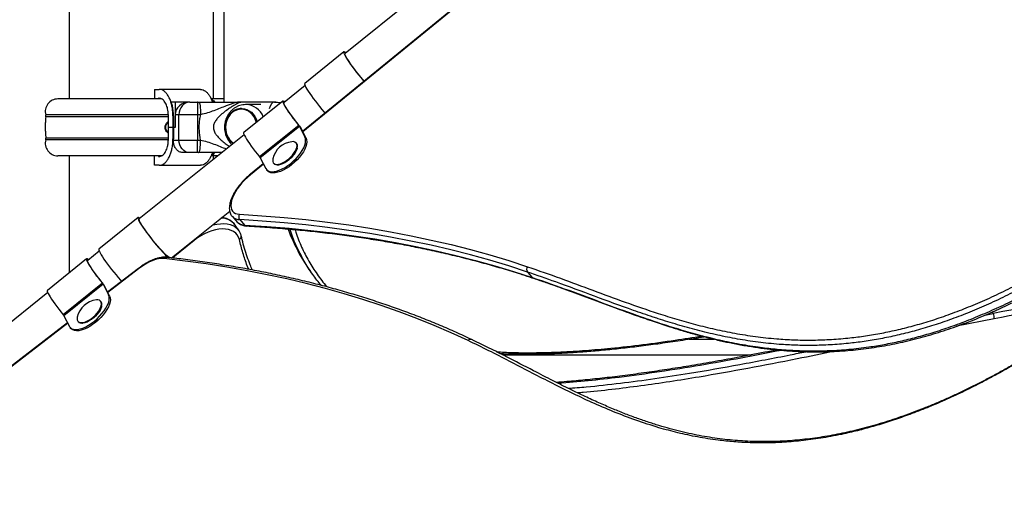
# Model space of a CAD drawing. Units: millimetres. Extents: x 0 to 294, y 0 to 193.
# Drawn here: x 113 to 121, y 157 to 161 of the extents above; entities that cross this region are included whole.
import ezdxf

# ---------------------------------------------------------------- set-up
doc = ezdxf.new("R2010")
doc.units = ezdxf.units.MM
doc.layers.add('COTAS', color=144, linetype='Continuous')
doc.styles.add('SLDTEXTSTYLE0', font='TXT', dxfattribs={"width": 0.605})
doc.dimstyles.new('SLDDIMSTYLE0', dxfattribs={"dimtxt": 2.5, "dimasz": 2.5, "dimexe": 0, "dimexo": 0.0625, "dimtad": 1, "dimdec": 0, "dimlfac": 100, "dimrnd": 1e-09, "dimzin": 12, "dimdsep": 46, "dimtxsty": 'SLDTEXTSTYLE0', "dimsah": 1, "dimcen": 0.09, "dimadec": 0, "dimazin": 3, "dimtfac": 1, "dimtdec": 0, "dimtofl": 0, "dimtmove": 0, "dimatfit": 3, "dimfxl": 0, "dimfrac": 2, "dimtolj": 1, "dimtzin": 12, "dimarcsym": 0})

# ---------------------------------------------------------------- blocks, each defined once
blk = doc.blocks.new('_D_6')
at = {"layer": 'COTAS'}
for p, q in [((117.5381, 178.8782), (104.7568, 178.8782)), ((105.7568, 145.3143), (105.7568, 178.8782)), ((144.8777, 145.3143), (104.7568, 145.3143))]:
    blk.add_line(p, q, dxfattribs=at)
for points in [[(105.7568, 178.8782), (105.3722, 176.3782), (106.1414, 176.3782)], [(105.7568, 145.3143), (106.1414, 147.8143), (105.3722, 147.8143)]]:
    blk.add_solid(points, dxfattribs=at)
at = {"layer": 'COTAS', "insert": (102.5341, 158.9643), "char_height": 2.5, "attachment_point": 1, "rotation": 90, "style": 'SLDTEXTSTYLE0'}
blk.add_mtext('3356', dxfattribs=at)

msp = doc.modelspace()

# ---------------------------------------------------------------- linework, layer by layer
at = {"color": 7, "linetype": 'Continuous', "lineweight": 25}
for p, q in [((113.1635, 165.1275), (113.1635, 160.0775)), ((114.3035, 160.0775), (114.3035, 165.1275)), ((114.3846, 165.1525), (114.3846, 160.0525)), ((116.1745, 161.1064), (115.3439, 160.4377)), ((116.3189, 160.8915), (115.0084, 159.8191)), ((115.3345, 160.4494), (115.0248, 160.2)), ((113.8381, 160.1525), (113.8748, 160.1525)), ((113.8381, 160.1525), (113.8381, 160.0775)), ((114.202, 160.1525), (113.8748, 160.1525)), ((115.0276, 160.183), (114.8617, 160.0494)), ((113.8935, 160.0775), (113.0735, 160.0775)), ((113.8748, 160.0825), (113.8696, 160.0825)), ((113.8696, 160.0825), (113.8696, 160.0775)), ((114.0008, 160.0525), (113.9708, 160.0525)), ((114.0008, 160.0525), (114.0008, 159.8525)), ((114.1157, 160.0525), (114.0008, 160.0525)), ((114.1157, 160.0525), (114.1167, 160.0525)), ((114.1167, 160.0525), (114.1786, 160.0525)), ((114.1786, 160.0525), (114.1857, 160.0525)), ((114.3846, 160.0775), (114.2851, 160.0775)), ((114.7846, 160.0525), (114.5185, 160.0525)), ((114.8523, 160.0611), (114.5425, 159.8117)), ((114.6775, 160.0325), (114.5594, 160.0325)), ((114.7846, 160.0525), (114.8104, 160.0525)), ((113.9472, 159.8525), (113.9472, 159.9425)), ((113.9868, 159.9425), (113.9831, 159.9425)), ((113.9831, 159.9425), (113.9831, 159.8525)), ((113.9868, 159.9425), (113.9868, 159.8525)), ((114.03, 159.9525), (114.0008, 159.9525)), ((114.0008, 159.9525), (114.0008, 159.8525)), ((114.1775, 159.9525), (114.03, 159.9525)), ((114.03, 159.7525), (114.03, 159.9525)), ((114.1775, 159.9525), (114.1775, 159.7525)), ((114.2018, 159.9525), (114.1775, 159.9525)), ((113.9472, 159.7625), (113.9472, 159.8525)), ((113.9831, 159.8525), (113.9472, 159.8525)), ((113.9831, 159.8525), (113.9831, 159.7625)), ((113.9831, 159.8525), (113.9868, 159.8525)), ((113.9868, 159.8525), (113.9868, 159.7625)), ((114.0008, 159.8525), (113.9868, 159.8525)), ((114.9781, 159.8679), (114.6683, 159.6185)), ((114.9836, 159.8601), (114.6738, 159.6107)), ((114.9836, 159.8601), (115.0264, 159.7764)), ((115.0353, 159.7665), (114.9904, 159.8544)), ((114.5453, 159.7947), (113.7166, 159.1276)), ((113.9831, 159.7625), (113.9868, 159.7625)), ((113.9866, 159.7525), (113.9868, 159.7625)), ((113.9866, 159.7525), (114.03, 159.7525)), ((114.03, 159.7525), (114.1775, 159.7525)), ((114.1775, 159.7525), (114.2018, 159.7525)), ((114.9603, 159.7262), (114.9569, 159.7299)), ((115.0264, 159.7764), (115.0353, 159.7665)), ((114.1167, 159.6525), (114.0659, 159.6525)), ((114.1786, 159.6525), (114.1167, 159.6525)), ((114.1857, 159.6525), (114.1786, 159.6525)), ((114.9657, 159.6895), (114.9665, 159.6937)), ((113.894, 159.6275), (113.0735, 159.6275)), ((113.1635, 159.6275), (113.1635, 158.7015)), ((113.8381, 159.5525), (113.8381, 159.6275)), ((113.8696, 159.6275), (113.8696, 159.6225)), ((113.8696, 159.6225), (113.8748, 159.6225)), ((114.3376, 159.6275), (114.2848, 159.6275)), ((114.3035, 159.6001), (114.3035, 159.6275)), ((114.6974, 159.5646), (114.5952, 159.4809)), ((114.6738, 159.6107), (114.7167, 159.527)), ((114.7787, 159.5692), (114.782, 159.5654)), ((114.9233, 159.558), (114.9143, 159.5679)), ((113.8748, 159.5525), (113.8381, 159.5525)), ((113.8748, 159.5525), (114.202, 159.5525)), ((114.723, 159.5177), (114.7319, 159.5078)), ((114.8137, 159.5559), (114.818, 159.5563)), ((113.972, 158.8196), (114.4315, 159.1896)), ((113.7072, 159.1393), (113.3975, 158.8899)), ((114.4528, 159.1467), (114.4915, 159.1037)), ((114.5107, 159.1225), (114.5494, 159.0796)), ((114.5046, 159.036), (114.4752, 159.0793)), ((113.4002, 158.8729), (113.3096, 158.7999)), ((113.3002, 158.8116), (112.9904, 158.5622)), ((113.9754, 158.8182), (113.9741, 158.8214)), ((113.9788, 158.8251), (113.9865, 158.8179)), ((113.991, 158.8174), (113.9809, 158.8268)), ((113.7101, 158.7368), (113.4665, 158.5493)), ((115.0419, 158.7545), (115.0713, 158.7113)), ((116.7852, 158.7081), (116.8239, 158.6652)), ((113.4257, 158.6187), (113.116, 158.3693)), ((113.4313, 158.6109), (113.1215, 158.3615)), ((113.4313, 158.6109), (113.4739, 158.5273)), ((113.4828, 158.5174), (113.4381, 158.6052)), ((112.9932, 158.5452), (112.1561, 157.8712)), ((113.414, 158.4741), (113.4107, 158.4778)), ((113.4739, 158.5273), (113.4828, 158.5174)), ((113.4194, 158.4377), (113.4202, 158.4419)), ((113.1215, 158.3615), (113.1641, 158.278)), ((113.3705, 158.3092), (113.3616, 158.3191)), ((113.15, 158.3057), (112.2982, 157.6502)), ((113.1704, 158.2688), (113.1794, 158.2588)), ((113.2324, 158.3171), (113.2357, 158.3134)), ((113.2671, 158.3039), (113.2714, 158.3043)), ((118.0645, 158.1775), (118.258, 158.1775)), ((116.5899, 158.0525), (118.5553, 158.0525))]:
    msp.add_line(p, q, dxfattribs=at)
at = {"color": 8, "linetype": 'Continuous', "lineweight": 25}
for p, q in [((116.3205, 160.8884), (115.01, 159.8161)), ((113.9475, 159.9516), (112.9769, 159.9516)), ((113.9472, 159.9369), (112.978, 159.9369)), ((113.9471, 159.7534), (112.9769, 159.7534)), ((113.9472, 159.7681), (112.978, 159.7681)), ((114.699, 159.5616), (114.5963, 159.4775)), ((114.1507, 158.9581), (113.9841, 158.8239)), ((113.7106, 158.7328), (113.4681, 158.5462)), ((120.4744, 158.3377), (120.1777, 158.2786)), ((120.4021, 158.3665), (120.4673, 158.3794)), ((120.4594, 158.3911), (120.4673, 158.3794)), ((113.1515, 158.3026), (112.2998, 157.6471))]:
    msp.add_line(p, q, dxfattribs=at)
at = {"color": 7, "linetype": 'Continuous', "lineweight": 25, "flags": 128}
for points in [[(115.3506, 160.4431), (115.3502, 160.4434), (115.3427, 160.4481), (115.3373, 160.45), (115.3342, 160.4491), (115.3333, 160.4453), (115.3348, 160.4388), (115.3385, 160.4297), (115.3445, 160.418), (115.3525, 160.4041), (115.3625, 160.3881), (115.3743, 160.3703), (115.3877, 160.351), (115.4025, 160.3306), (115.4185, 160.3093), (115.4352, 160.2876), (115.4526, 160.2657), (115.4702, 160.2442), (115.4879, 160.2233), (115.4938, 160.2163)], [(115.4942, 160.2185), (115.4829, 160.2317), (115.4657, 160.2522), (115.4487, 160.2732), (115.432, 160.2943), (115.416, 160.3153), (115.401, 160.3356), (115.3873, 160.3549), (115.375, 160.3729), (115.3645, 160.3893), (115.3559, 160.4036), (115.3494, 160.4158), (115.345, 160.4255), (115.343, 160.4325), (115.3433, 160.4368), (115.3439, 160.4377)], [(115.0248, 160.2), (115.0244, 160.1997), (115.0236, 160.1959), (115.025, 160.1894), (115.0288, 160.1803), (115.0347, 160.1686), (115.0427, 160.1547), (115.0528, 160.1387), (115.0646, 160.1209), (115.078, 160.1016), (115.0928, 160.0812), (115.1087, 160.0599), (115.1255, 160.0382), (115.1429, 160.0163), (115.1605, 159.9948), (115.1781, 159.9739), (115.1862, 159.9646)], [(114.1167, 160.0525), (114.0998, 160.0506), (114.0835, 160.0449), (114.0685, 160.0356), (114.0554, 160.0232), (114.0446, 160.008), (114.0366, 159.9908), (114.0317, 159.972), (114.03, 159.9525)], [(114.1857, 160.0525), (114.1888, 160.0506), (114.1919, 160.0449), (114.1946, 160.0356), (114.1971, 160.0232), (114.1991, 160.008), (114.2006, 159.9908), (114.2015, 159.972), (114.2018, 159.9525)], [(114.8104, 160.0525), (114.8348, 160.0505), (114.8382, 160.0498)], [(114.8683, 160.0548), (114.8643, 160.0575), (114.8578, 160.061), (114.8534, 160.0617), (114.8513, 160.0595), (114.8514, 160.0545), (114.8539, 160.0468), (114.8586, 160.0366), (114.8655, 160.0239), (114.8744, 160.009), (114.8852, 159.9922), (114.8978, 159.9737), (114.9118, 159.9539), (114.9271, 159.933), (114.9435, 159.9115), (114.9605, 159.8897), (114.9781, 159.8679)], [(114.9845, 159.8626), (114.9675, 159.8836), (114.9508, 159.9047), (114.9347, 159.9257), (114.9197, 159.9461), (114.9058, 159.9655), (114.8935, 159.9836), (114.8828, 160), (114.8741, 160.0145), (114.8674, 160.0268), (114.863, 160.0367), (114.8608, 160.0439), (114.8609, 160.0484), (114.8617, 160.0494)], [(114.4574, 159.724), (114.4538, 159.7266), (114.438, 159.7405), (114.4242, 159.7571), (114.4128, 159.7758), (114.404, 159.7964), (114.398, 159.8183), (114.3949, 159.841), (114.3949, 159.864), (114.398, 159.8867), (114.404, 159.9086), (114.4128, 159.9291), (114.4242, 159.9479), (114.438, 159.9645), (114.4538, 159.9784), (114.4712, 159.9894), (114.4899, 159.9971), (114.5095, 160.0015), (114.5293, 160.0024), (114.549, 159.9997), (114.5682, 159.9937), (114.5863, 159.9843), (114.603, 159.9718), (114.6178, 159.9565), (114.6305, 159.9388), (114.6406, 159.919), (114.6481, 159.8977), (114.6483, 159.8969)], [(114.5425, 159.8117), (114.5415, 159.8101), (114.5417, 159.8051), (114.5441, 159.7975), (114.5488, 159.7872), (114.5557, 159.7745), (114.5646, 159.7596), (114.5755, 159.7428), (114.588, 159.7243), (114.6021, 159.7045), (114.6174, 159.6836), (114.6337, 159.6621), (114.6508, 159.6403), (114.6683, 159.6185)], [(114.1167, 159.6525), (114.0998, 159.6544), (114.0835, 159.6601), (114.0685, 159.6693), (114.0554, 159.6818), (114.0446, 159.6969), (114.0366, 159.7142), (114.0317, 159.733), (114.03, 159.7525)], [(114.1857, 159.6525), (114.1888, 159.6544), (114.1919, 159.6601), (114.1946, 159.6693), (114.1971, 159.6818), (114.1991, 159.6969), (114.2006, 159.7142), (114.2015, 159.733), (114.2018, 159.7525)], [(114.459, 159.7253), (114.4495, 159.7329), (114.4453, 159.7368)], [(114.9143, 159.5679), (114.936, 159.5865), (114.9562, 159.6064), (114.9748, 159.6273), (114.9913, 159.6486), (115.0053, 159.67), (115.0166, 159.6911), (115.025, 159.7113), (115.0302, 159.7303), (115.0322, 159.7477), (115.0309, 159.7632), (115.0264, 159.7764)], [(115.0353, 159.7665), (115.0399, 159.7533), (115.0411, 159.7378), (115.0391, 159.7204), (115.0339, 159.7014), (115.0256, 159.6812), (115.0142, 159.6601), (115.0002, 159.6387), (114.9837, 159.6174), (114.9652, 159.5965), (114.9449, 159.5766), (114.9233, 159.558)], [(114.9665, 159.7138), (114.9627, 159.723), (114.9603, 159.7262)], [(114.7728, 159.6034), (114.7714, 159.5929), (114.7724, 159.5816), (114.7762, 159.5723), (114.7829, 159.5654), (114.7921, 159.5611), (114.8036, 159.5594), (114.8171, 159.5605), (114.8321, 159.5643), (114.8482, 159.5707), (114.8649, 159.5794), (114.8817, 159.5903), (114.898, 159.603), (114.9135, 159.6171), (114.9275, 159.6322), (114.9397, 159.6479), (114.9498, 159.6635), (114.9573, 159.6788), (114.9622, 159.6931), (114.9642, 159.7062), (114.9632, 159.7175)], [(114.782, 159.5654), (114.7862, 159.5617), (114.7955, 159.5574), (114.807, 159.5557), (114.8204, 159.5568), (114.8355, 159.5606), (114.8515, 159.5669), (114.8682, 159.5757), (114.885, 159.5866), (114.9014, 159.5993), (114.9168, 159.6134), (114.9309, 159.6285), (114.9431, 159.6441), (114.9531, 159.6598), (114.9607, 159.6751), (114.9655, 159.6894), (114.9675, 159.7024), (114.9665, 159.7138)], [(114.9657, 159.6895), (114.9648, 159.6853), (114.9601, 159.6714), (114.9528, 159.6567), (114.9431, 159.6416), (114.9312, 159.6265), (114.9177, 159.6119), (114.9027, 159.5982), (114.8869, 159.5859), (114.8707, 159.5754), (114.8546, 159.5669), (114.839, 159.5608), (114.8245, 159.5571), (114.818, 159.5563)], [(114.7167, 159.527), (114.7243, 159.5163), (114.735, 159.5084), (114.7484, 159.5035), (114.7644, 159.5015), (114.7825, 159.5026), (114.8025, 159.5067), (114.8238, 159.5138), (114.8461, 159.5237), (114.869, 159.5362), (114.8919, 159.551), (114.9143, 159.5679)], [(114.9233, 159.558), (114.9008, 159.5411), (114.8779, 159.5263), (114.8551, 159.5138), (114.8328, 159.5039), (114.8114, 159.4968), (114.7915, 159.4927), (114.7733, 159.4916), (114.7574, 159.4936), (114.7439, 159.4985), (114.7333, 159.5064), (114.7319, 159.5078)], [(114.5963, 159.4775), (114.5725, 159.4569), (114.5498, 159.4351), (114.5286, 159.4124), (114.5092, 159.3891), (114.4918, 159.3654), (114.4766, 159.3418), (114.4639, 159.3186), (114.4539, 159.296), (114.4466, 159.2744), (114.4422, 159.254), (114.4408, 159.2352), (114.4423, 159.2182), (114.4467, 159.2032), (114.454, 159.1904), (114.464, 159.1801), (114.4768, 159.1723), (114.4919, 159.1672), (114.5094, 159.1648)], [(113.7233, 159.1329), (113.7228, 159.1332), (113.7154, 159.1379), (113.71, 159.1399), (113.7069, 159.1389), (113.706, 159.1352), (113.7075, 159.1287), (113.7112, 159.1195), (113.7171, 159.1079), (113.7252, 159.094), (113.7352, 159.0779), (113.747, 159.0602), (113.7604, 159.0409), (113.7752, 159.0204), (113.7912, 158.9991), (113.8079, 158.9774), (113.8253, 158.9556), (113.8429, 158.934), (113.8606, 158.9131), (113.8779, 158.8932), (113.8946, 158.8746), (113.9104, 158.8576), (113.9251, 158.8426), (113.9384, 158.8297), (113.947, 158.8219)], [(113.9546, 158.8205), (113.9521, 158.8222), (113.9427, 158.8297), (113.9314, 158.8399), (113.9185, 158.8524), (113.9042, 158.8671), (113.8887, 158.8838), (113.8724, 158.9021), (113.8555, 158.9216), (113.8384, 158.942), (113.8214, 158.963), (113.8047, 158.9842), (113.7887, 159.0051), (113.7737, 159.0255), (113.76, 159.0448), (113.7477, 159.0628), (113.7372, 159.0791), (113.7286, 159.0935), (113.7221, 159.1057), (113.7177, 159.1153), (113.7157, 159.1224), (113.7159, 159.1267), (113.7166, 159.1276)], [(114.5094, 159.1648), (114.6864, 159.1535), (114.8613, 159.1393), (115.034, 159.1224), (115.2047, 159.1026), (115.3731, 159.08), (115.5393, 159.0545), (115.7033, 159.0262), (115.8651, 158.9952), (116.0245, 158.9613), (116.1816, 158.9246), (116.3364, 158.8851), (116.4889, 158.8428), (116.639, 158.7978), (116.7866, 158.75)], [(116.7852, 158.7081), (116.6377, 158.7559), (116.4878, 158.8009), (116.3356, 158.8431), (116.181, 158.8826), (116.024, 158.9192), (115.8648, 158.9531), (115.7032, 158.9841), (115.5394, 159.0123), (115.3734, 159.0377), (115.2052, 159.0603), (115.0348, 159.0801), (114.8622, 159.0971), (114.6875, 159.1112), (114.5107, 159.1225)], [(114.5079, 158.9659), (114.5016, 158.9846), (114.4919, 159.0014), (114.4789, 159.0159), (114.463, 159.028), (114.4442, 159.0374), (114.4229, 159.0441), (114.3994, 159.0479), (114.374, 159.0488), (114.3471, 159.0468), (114.3191, 159.0419), (114.2904, 159.0341), (114.2613, 159.0236), (114.2324, 159.0106), (114.2041, 158.9951), (114.1767, 158.9776), (114.1507, 158.9581)], [(114.5494, 159.0796), (114.7262, 159.0683), (114.9009, 159.0541), (115.0735, 159.0372), (115.2439, 159.0174), (115.4121, 158.9948), (115.5781, 158.9694), (115.7419, 158.9412), (115.9035, 158.9101), (116.0627, 158.8763), (116.2197, 158.8397), (116.3743, 158.8002), (116.5265, 158.758), (116.6764, 158.713), (116.8239, 158.6652)], [(113.3975, 158.8899), (113.3971, 158.8896), (113.3963, 158.8858), (113.3977, 158.8793), (113.4015, 158.8702), (113.4074, 158.8585), (113.4154, 158.8446), (113.4254, 158.8286), (113.4373, 158.8108), (113.4507, 158.7915), (113.4655, 158.771), (113.4814, 158.7498), (113.4982, 158.728), (113.5155, 158.7062), (113.5332, 158.6847), (113.5508, 158.6637), (113.5681, 158.6438), (113.5767, 158.6341)], [(113.3162, 158.8052), (113.3124, 158.8079), (113.3058, 158.8114), (113.3014, 158.8121), (113.2992, 158.81), (113.2993, 158.805), (113.3018, 158.7974), (113.3064, 158.7872), (113.3133, 158.7745), (113.3222, 158.7597), (113.333, 158.7429), (113.3455, 158.7244), (113.3595, 158.7046), (113.3748, 158.6837), (113.3912, 158.6622), (113.4082, 158.6404), (113.4257, 158.6187)], [(113.4322, 158.6133), (113.4152, 158.6343), (113.3985, 158.6554), (113.3825, 158.6764), (113.3674, 158.6968), (113.3536, 158.7162), (113.3413, 158.7342), (113.3306, 158.7507), (113.3219, 158.7651), (113.3153, 158.7774), (113.3109, 158.7872), (113.3087, 158.7944), (113.3088, 158.7989), (113.3096, 158.7999)], [(113.9129, 158.8141), (113.8924, 158.8146), (113.8697, 158.8118), (113.8453, 158.8058), (113.8194, 158.7967), (113.7926, 158.7847), (113.7652, 158.7698), (113.7377, 158.7525), (113.7106, 158.7328)], [(116.3156, 158.1658), (116.1832, 158.2267), (116.0484, 158.2849), (115.9111, 158.3405), (115.7713, 158.3933), (115.6292, 158.4435), (115.4846, 158.4909), (115.3377, 158.5356), (115.1884, 158.5775), (115.0369, 158.6167), (114.883, 158.6532), (114.7269, 158.6869), (114.5685, 158.7179), (114.4078, 158.7461), (114.245, 158.7715), (114.08, 158.7942), (113.9129, 158.8141)], [(112.9904, 158.5622), (112.9894, 158.5606), (112.9896, 158.5557), (112.992, 158.548), (112.9967, 158.5378), (113.0035, 158.5251), (113.0124, 158.5103), (113.0232, 158.4935), (113.0357, 158.475), (113.0498, 158.4552), (113.0651, 158.4344), (113.0814, 158.4129), (113.0985, 158.391), (113.116, 158.3693)], [(113.3616, 158.3191), (113.3832, 158.3377), (113.4035, 158.3577), (113.4221, 158.3785), (113.4386, 158.3998), (113.4526, 158.4212), (113.4639, 158.4422), (113.4723, 158.4624), (113.4776, 158.4814), (113.4796, 158.4988), (113.4784, 158.5142), (113.4739, 158.5273)], [(113.4828, 158.5174), (113.4873, 158.5043), (113.4885, 158.4889), (113.4865, 158.4715), (113.4813, 158.4525), (113.4729, 158.4323), (113.4616, 158.4113), (113.4475, 158.3899), (113.431, 158.3686), (113.4124, 158.3477), (113.3921, 158.3278), (113.3705, 158.3092)], [(113.2266, 158.3511), (113.2252, 158.3408), (113.2261, 158.3295), (113.23, 158.3203), (113.2366, 158.3134), (113.2458, 158.3091), (113.2573, 158.3074), (113.2707, 158.3085), (113.2857, 158.3123), (113.3018, 158.3187), (113.3185, 158.3275), (113.3353, 158.3384), (113.3516, 158.3511), (113.3671, 158.3652), (113.3811, 158.3803), (113.3934, 158.3959), (113.4034, 158.4116), (113.411, 158.4268), (113.4159, 158.4412), (113.4179, 158.4542), (113.4169, 158.4654), (113.4169, 158.4654)], [(113.2357, 158.3134), (113.2399, 158.3097), (113.2491, 158.3054), (113.2606, 158.3037), (113.2741, 158.3048), (113.2891, 158.3086), (113.3052, 158.315), (113.3219, 158.3238), (113.3386, 158.3347), (113.355, 158.3474), (113.3704, 158.3615), (113.3845, 158.3766), (113.3967, 158.3922), (113.4068, 158.4079), (113.4144, 158.4231), (113.4192, 158.4374), (113.4212, 158.4504), (113.4203, 158.4617)], [(113.4194, 158.4377), (113.4185, 158.4333), (113.4138, 158.4195), (113.4064, 158.4047), (113.3967, 158.3896), (113.3849, 158.3745), (113.3713, 158.3599), (113.3564, 158.3463), (113.3406, 158.334), (113.3243, 158.3235), (113.3082, 158.315), (113.2927, 158.3088), (113.2782, 158.3051), (113.2714, 158.3043)], [(113.4203, 158.4617), (113.4164, 158.471), (113.414, 158.4741)], [(113.1641, 158.278), (113.1718, 158.2674), (113.1824, 158.2595), (113.1958, 158.2545), (113.2117, 158.2526), (113.2299, 158.2537), (113.2498, 158.2579), (113.2711, 158.265), (113.2934, 158.2749), (113.3162, 158.2874), (113.3391, 158.3022), (113.3616, 158.3191)], [(113.3705, 158.3092), (113.3481, 158.2923), (113.3252, 158.2775), (113.3024, 158.265), (113.28, 158.2551), (113.2587, 158.248), (113.2388, 158.2438), (113.2207, 158.2427), (113.2048, 158.2446), (113.1913, 158.2496), (113.1807, 158.2574), (113.1794, 158.2588)]]:
    msp.add_lwpolyline(points, dxfattribs=at)
at = {"color": 8, "linetype": 'Continuous', "lineweight": 25, "flags": 128}
for points in [[(114.6423, 159.8921), (114.6415, 159.8952), (114.6343, 159.9161), (114.6243, 159.9354), (114.6119, 159.9527), (114.5972, 159.9675), (114.5807, 159.9795), (114.5628, 159.9883), (114.544, 159.9938), (114.5246, 159.9959), (114.5051, 159.9944), (114.4862, 159.9894), (114.4681, 159.981), (114.4514, 159.9695), (114.4364, 159.9551), (114.4236, 159.9381), (114.4132, 159.9191), (114.4056, 159.8984), (114.4008, 159.8766), (114.3991, 159.8542), (114.4004, 159.8317), (114.4047, 159.8098), (114.4119, 159.7889), (114.4219, 159.7696), (114.4219, 159.7696)], [(114.5963, 159.4775), (114.5953, 159.4795), (114.595, 159.4807), (114.5952, 159.4809)], [(114.2946, 159.0794), (114.2998, 159.0807), (114.3294, 159.0871), (114.3581, 159.0905), (114.3855, 159.0911), (114.4112, 159.0888), (114.435, 159.0837), (114.4564, 159.0758), (114.4753, 159.0651), (114.4913, 159.052), (114.5044, 159.0364), (114.5051, 159.0354)], [(114.1507, 158.9581), (114.1478, 158.9609), (114.1477, 158.9611)], [(113.7106, 158.7328), (113.7099, 158.7351), (113.7099, 158.7365), (113.7101, 158.7368)]]:
    msp.add_lwpolyline(points, dxfattribs=at)
at = {"color": 7, "linetype": 'Continuous', "lineweight": 25}
for centre, radius, start, end in [((113.0735, 159.9775), 0.1, 90, 195.01302), ((114.5294, 159.8821), 0.1204, 91.57497, 135.26175), ((113.7597, 159.8525), 0.7863, 173.83486, 176.99346), ((112.9383, 159.9412), 0.04, 353.83486, 15.01302), ((113.7597, 159.8525), 0.7862, 183.01975, 186.16514), ((114.9366, 159.8326), 0.0545, 30.3186, 40.39134), ((114.9418, 159.8259), 0.0563, 30.43751, 40.64909), ((113.0735, 159.7275), 0.1, 164.98698, 270), ((112.9383, 159.7638), 0.04, 344.98698, 6.16514), ((114.942, 159.5672), 0.173, 96.17078, 167.91567), ((114.9314, 159.7067), 0.0335, 18.78903, 103.83424), ((114.6267, 159.5832), 0.0546, 30.33114, 40.3788), ((114.5376, 159.1445), 0.0348, 144.33624, 219.40051), ((116.8104, 158.7282), 0.0322, 137.52994, 218.58986), ((113.3843, 158.5834), 0.0544, 30.30553, 40.37839), ((113.3897, 158.5768), 0.0561, 30.4086, 40.65229), ((113.3958, 158.3151), 0.173, 96.08447, 167.97395), ((113.3854, 158.4548), 0.0333, 18.71357, 103.70219), ((113.0745, 158.334), 0.0544, 30.30733, 40.37763), ((120.4208, 158.35), 0.055, 347.02662, 32.36184)]:
    msp.add_arc(centre, radius, start, end, dxfattribs=at)
at = {"color": 8, "linetype": 'Continuous', "lineweight": 25}
for centre, radius, start, end in [((114.5538, 159.8776), 0.155, 22.2619, 87.68001), ((114.5351, 159.8379), 0.1322, 211.09831, 236.43826), ((114.3629, 158.9915), 0.1426, 37.99497, 90.13715), ((114.5107, 159.2039), 0.0814, 224.82177, 270.05302), ((114.5493, 159.1609), 0.0814, 224.64208, 270.06283), ((114.5657, 159.0935), 0.0215, 220.62921, 266.04598), ((114.4994, 158.9888), 0.0245, 290.4177, 9.24445), ((113.9323, 158.8004), 0.0237, 85.83477, 144.8613), ((116.8409, 158.6804), 0.0228, 221.69127, 250.98276), ((125.5329, 132.2297), 26.6359, 98.26012, 100.96326), ((125.5763, 131.9813), 26.8456, 98.87953, 100.95546), ((116.336, 158.1484), 0.0268, 67.23896, 139.51616)]:
    msp.add_arc(centre, radius, start, end, dxfattribs=at)
at = {"color": 7, "linetype": 'Continuous', "lineweight": 25}
msp.add_ellipse((114.1157, 159.9525), major_axis=(0.1149, 0), ratio=0.870069, start_param=1.570796, end_param=3.141593, dxfattribs=at)
at = {"color": 8, "linetype": 'Continuous', "lineweight": 25}
for ratio, start_param, end_param in [(0.302377, 0, 0.756035), (0.7272, 5.969864, 6.283185)]:
    msp.add_ellipse((114.7846, 159.8525), major_axis=(0, 0.2), ratio=ratio, start_param=start_param, end_param=end_param, dxfattribs=at)
at = {"color": 7, "linetype": 'Continuous', "lineweight": 25}
for points, knots in [([(113.9831, 159.9425), (113.9829, 159.9516), (113.9825, 159.9722), (113.9789, 160.0039), (113.9724, 160.0362), (113.9631, 160.0661), (113.9516, 160.0923), (113.9379, 160.1147), (113.9225, 160.1324), (113.9056, 160.1449), (113.8895, 160.1515), (113.8791, 160.1522), (113.8748, 160.1525)], [0, 0, 0, 0, 0.081522, 0.183903, 0.289287, 0.391659, 0.496931, 0.600633, 0.707186, 0.813828, 0.923356, 1, 1, 1, 1]), ([(114.202, 160.1525), (114.2084, 160.1519), (114.2212, 160.1506), (114.24, 160.1404), (114.2574, 160.1246), (114.273, 160.1027), (114.2854, 160.0788), (114.2915, 160.0603), (114.2941, 160.0525)], [0, 0, 0, 0, 0.176606, 0.350897, 0.530621, 0.698518, 0.871642, 1, 1, 1, 1]), ([(113.9472, 159.9425), (113.9472, 159.9449), (113.9471, 159.9562), (113.9456, 159.9752), (113.9416, 159.9984), (113.9359, 160.019), (113.9286, 160.0373), (113.9199, 160.053), (113.9099, 160.0658), (113.8989, 160.0753), (113.8871, 160.0813), (113.8789, 160.0821), (113.8748, 160.0825)], [0, 0, 0, 0, 0.031908, 0.151525, 0.255774, 0.360033, 0.464188, 0.568353, 0.674483, 0.780627, 0.890309, 1, 1, 1, 1]), ([(113.9868, 159.9425), (113.9867, 159.9469), (113.9866, 159.9627), (113.9844, 159.9901), (113.9792, 160.0229), (113.9736, 160.0428), (113.9708, 160.0525)], [0, 0, 0, 0, 0.113504, 0.409135, 0.713419, 1, 1, 1, 1]), ([(114.1786, 160.0525), (114.1786, 160.0525), (114.1785, 160.0525), (114.1783, 160.0504), (114.178, 160.0389), (114.1777, 160.0161), (114.1775, 159.9862), (114.1775, 159.9637), (114.1775, 159.9525)], [0, 0, 0, 0, 0.003153, 0.14228, 0.356821, 0.571239, 0.785619, 1, 1, 1, 1]), ([(114.1857, 160.0525), (114.2006, 160.0525), (114.2306, 160.0525), (114.276, 160.0525), (114.3224, 160.0525), (114.3697, 160.0525), (114.4181, 160.0525), (114.4589, 160.0525), (114.4883, 160.0525), (114.5054, 160.0525), (114.514, 160.0525), (114.5183, 160.0525), (114.5185, 160.0525)], [0, 0, 0, 0, 0.134214, 0.268999, 0.403599, 0.551009, 0.698474, 0.844831, 0.920415, 0.959506, 0.999004, 1, 1, 1, 1]), ([(114.5185, 160.0525), (114.5184, 160.0525), (114.5146, 160.0525), (114.5066, 160.0523), (114.4891, 160.0506), (114.4659, 160.0451), (114.4353, 160.0344), (114.3991, 160.0207), (114.356, 160.0035), (114.3065, 159.9838), (114.2553, 159.9652), (114.2197, 159.9567), (114.2018, 159.9525)], [0, 0, 0, 0, 0.000873, 0.045585, 0.094793, 0.20403, 0.296822, 0.393025, 0.540254, 0.689261, 0.843855, 1, 1, 1, 1]), ([(114.3082, 160.0525), (114.3038, 160.0578), (114.298, 160.0649), (114.2904, 160.0676), (114.2885, 160.0683)], [0, 0, 0, 0, 0.755128, 1, 1, 1, 1]), ([(114.5602, 160.0323), (114.559, 160.0324), (114.5504, 160.0329), (114.5344, 160.0308), (114.5125, 160.026), (114.4916, 160.0179), (114.4719, 160.0071), (114.4538, 159.9937), (114.4375, 159.9778), (114.4232, 159.9598), (114.4112, 159.9399), (114.4018, 159.9183), (114.395, 159.8955), (114.3911, 159.8719), (114.3902, 159.8477), (114.3923, 159.8235), (114.3975, 159.7998), (114.4056, 159.7769), (114.4166, 159.7553), (114.4305, 159.7356), (114.4413, 159.7228), (114.448, 159.7173), (114.4485, 159.7168)], [0, 0, 0, 0, 0.008215, 0.061512, 0.114578, 0.167544, 0.220556, 0.273752, 0.327253, 0.381136, 0.435453, 0.490213, 0.545392, 0.600951, 0.656839, 0.713006, 0.769376, 0.825872, 0.882394, 0.938819, 0.995013, 1, 1, 1, 1]), ([(114.4427, 159.9661), (114.4403, 159.9638), (114.4329, 159.957), (114.4227, 159.9429), (114.4123, 159.9247), (114.4044, 159.9048), (114.3991, 159.8838), (114.3965, 159.8621), (114.3967, 159.8402), (114.3996, 159.8185), (114.4053, 159.7976), (114.4125, 159.7801), (114.4182, 159.7702), (114.4205, 159.7663)], [0, 0, 0, 0, 0.048706, 0.146973, 0.245428, 0.344033, 0.442743, 0.541531, 0.640373, 0.739257, 0.838163, 0.937075, 1, 1, 1, 1]), ([(112.9746, 159.8937), (112.9746, 159.8935), (112.9742, 159.8895), (112.974, 159.8782), (112.9737, 159.8611), (112.9738, 159.8438), (112.974, 159.8261), (112.9744, 159.8166), (112.9746, 159.8111)], [0, 0, 0, 0, 0.011195, 0.227896, 0.411128, 0.595192, 0.762002, 1, 1, 1, 1]), ([(114.2018, 159.7525), (114.1974, 159.7783), (114.1909, 159.8174), (114.191, 159.8707), (114.1942, 159.9116), (114.1992, 159.9387), (114.2018, 159.9525)], [0, 0, 0, 0, 0.389301, 0.589382, 0.791011, 1, 1, 1, 1]), ([(113.8748, 159.6225), (113.8763, 159.6225), (113.8821, 159.6228), (113.8922, 159.6258), (113.9045, 159.6338), (113.9158, 159.646), (113.9256, 159.6615), (113.9339, 159.6801), (113.9407, 159.7024), (113.9461, 159.73), (113.9468, 159.7512), (113.9472, 159.7625)], [0, 0, 0, 0, 0.040551, 0.156565, 0.272557, 0.3858, 0.49902, 0.608086, 0.717134, 0.848619, 1, 1, 1, 1]), ([(113.8748, 159.5525), (113.8812, 159.5531), (113.8941, 159.5544), (113.9129, 159.5647), (113.9304, 159.5806), (113.9459, 159.6024), (113.9591, 159.6285), (113.9696, 159.6585), (113.9777, 159.6932), (113.9824, 159.7284), (113.9829, 159.7526), (113.9831, 159.7625)], [0, 0, 0, 0, 0.115398, 0.23106, 0.346703, 0.458119, 0.569516, 0.676919, 0.784309, 0.911259, 1, 1, 1, 1]), ([(114.0659, 159.6525), (114.0566, 159.6534), (114.038, 159.6553), (114.0153, 159.6702), (113.9981, 159.6929), (113.9878, 159.7217), (113.987, 159.7428), (113.9866, 159.7525)], [0, 0, 0, 0, 0.196867, 0.393445, 0.598164, 0.815976, 1, 1, 1, 1]), ([(114.1786, 159.6525), (114.1786, 159.6525), (114.1785, 159.6525), (114.1783, 159.6546), (114.178, 159.6661), (114.1777, 159.6889), (114.1775, 159.7188), (114.1775, 159.7413), (114.1775, 159.7525)], [0, 0, 0, 0, 0.003153, 0.14228, 0.356821, 0.571239, 0.785619, 1, 1, 1, 1]), ([(114.4205, 159.7663), (114.4225, 159.7632), (114.4284, 159.7542), (114.4362, 159.7443), (114.4426, 159.7387), (114.444, 159.7375)], [0, 0, 0, 0, 0.297763, 0.849938, 1, 1, 1, 1]), ([(114.3686, 159.6525), (114.3527, 159.6525), (114.322, 159.6525), (114.276, 159.6525), (114.2306, 159.6525), (114.2006, 159.6525), (114.1857, 159.6525)], [0, 0, 0, 0, 0.263141, 0.508883, 0.754962, 1, 1, 1, 1]), ([(114.294, 159.6525), (114.2926, 159.6479), (114.2882, 159.6331), (114.2783, 159.612), (114.2646, 159.5896), (114.2491, 159.5721), (114.2322, 159.5597), (114.2163, 159.5534), (114.2061, 159.5528), (114.202, 159.5525)], [0, 0, 0, 0, 0.0735058, 0.2347474, 0.3936056, 0.556827, 0.7202174, 0.8880304, 1, 1, 1, 1]), ([(114.2888, 159.637), (114.2954, 159.6401), (114.3031, 159.6438), (114.3082, 159.6514), (114.309, 159.6525)], [0, 0, 0, 0, 0.861462, 1, 1, 1, 1]), ([(122.0468, 159.5222), (121.9921, 159.476), (121.8825, 159.3837), (121.7152, 159.2503), (121.559, 159.1314), (121.4144, 159.0266), (121.282, 158.9349), (121.1491, 158.8471), (121.0098, 158.7597), (120.8641, 158.674), (120.7125, 158.591), (120.5617, 158.5145), (120.4123, 158.4448), (120.2651, 158.3824), (120.1208, 158.3275), (119.9798, 158.2802), (119.8419, 158.2398), (119.707, 158.2062), (119.5754, 158.1788), (119.4472, 158.1576), (119.315, 158.1412), (119.1793, 158.1305), (119.0406, 158.126), (118.9061, 158.1277), (118.7614, 158.1357), (118.6075, 158.1516), (118.4457, 158.1765), (118.2859, 158.2084), (118.1279, 158.2465), (117.9712, 158.2903), (117.8557, 158.3263), (117.7395, 158.3642), (117.5707, 158.422), (117.3155, 158.516), (117.039, 158.6203), (116.8603, 158.6821), (116.7852, 158.7081)], [0, 0, 0, 0, 0.0254419, 0.050897, 0.0763338, 0.0959192, 0.1155245, 0.1351271, 0.1547087, 0.177014, 0.1993908, 0.2218046, 0.2442196, 0.2665988, 0.2889059, 0.3110699, 0.3332776, 0.3555177, 0.3777699, 0.4000056, 0.422188, 0.4484583, 0.4747479, 0.5010445, 0.5273235, 0.5622804, 0.5972491, 0.6322121, 0.6691625, 0.7061182, 0.7430721, 0.752659, 0.791007, 0.8677043, 0.9444026, 1, 1, 1, 1]), ([(116.7866, 158.75), (116.8733, 158.7198), (117.0467, 158.6596), (117.3018, 158.5637), (117.5579, 158.4689), (117.779, 158.3924), (117.9652, 158.3344), (118.1142, 158.2925), (118.2669, 158.2549), (118.4241, 158.2225), (118.5864, 158.1966), (118.7418, 158.1795), (118.8892, 158.1705), (119.0277, 158.1682), (119.1707, 158.1724), (119.3092, 158.1832), (119.4424, 158.1997), (119.5696, 158.2208), (119.7003, 158.2479), (119.8342, 158.2813), (119.971, 158.3213), (120.1109, 158.3683), (120.254, 158.4227), (120.3999, 158.4846), (120.5479, 158.5536), (120.6974, 158.6294), (120.8476, 158.7117), (121.0051, 158.8044), (121.1695, 158.9083), (121.3403, 159.0237), (121.5116, 159.1464), (121.6827, 159.2762), (121.8535, 159.4121), (121.9653, 159.5063), (122.0211, 159.5534)], [0, 0, 0, 0, 0.0645135, 0.1290312, 0.1935468, 0.2580573, 0.2934012, 0.3287462, 0.3640874, 0.3994613, 0.434841, 0.4702082, 0.4974783, 0.5247676, 0.5520489, 0.5793084, 0.6014253, 0.6235949, 0.6457811, 0.6679553, 0.6900966, 0.7121951, 0.7344002, 0.7566776, 0.7789905, 0.8013025, 0.823577, 0.8457808, 0.8711011, 0.8964463, 0.9217714, 0.9478391, 0.9739266, 1, 1, 1, 1]), ([(114.5952, 159.4809), (114.591, 159.4775), (114.5791, 159.4676), (114.56, 159.4502), (114.5385, 159.4287), (114.5184, 159.4064), (114.4998, 159.3835), (114.4829, 159.3602), (114.468, 159.3367), (114.4552, 159.3133), (114.4446, 159.29), (114.4365, 159.2671), (114.431, 159.2446), (114.4283, 159.223), (114.4287, 159.203), (114.4318, 159.1852), (114.4376, 159.1691), (114.4446, 159.156), (114.4509, 159.1492), (114.4532, 159.1467)], [0, 0, 0, 0, 0.033129, 0.09582, 0.158545, 0.221326, 0.284213, 0.347284, 0.410605, 0.474263, 0.538332, 0.602883, 0.667918, 0.733166, 0.79779, 0.854097, 0.908202, 0.965884, 1, 1, 1, 1]), ([(116.8239, 158.6652), (116.9204, 158.6316), (117.1134, 158.5643), (117.3972, 158.457), (117.6358, 158.3698), (117.83, 158.3037), (117.9781, 158.2567), (118.1293, 158.2133), (118.2843, 158.1744), (118.4437, 158.1409), (118.5967, 158.1157), (118.7428, 158.0981), (118.8814, 158.0874), (119.0244, 158.0828), (119.1723, 158.0852), (119.3252, 158.0952), (119.4702, 158.1122), (119.6062, 158.1344), (119.7317, 158.16), (119.8604, 158.1915), (119.9936, 158.2295), (120.1316, 158.2748), (120.2741, 158.3277), (120.419, 158.3876), (120.5708, 158.4567), (120.7294, 158.5361), (120.8943, 158.6259), (121.0617, 158.7245), (121.2309, 158.8317), (121.4015, 158.9469), (121.5674, 159.0659), (121.7365, 159.1938), (121.9086, 159.3303), (122.0266, 159.4296), (122.0855, 159.4793)], [0, 0, 0, 0, 0.071548, 0.143101, 0.214651, 0.250472, 0.286314, 0.322157, 0.357986, 0.393798, 0.4296, 0.457915, 0.486281, 0.514656, 0.54301, 0.571329, 0.599613, 0.620871, 0.64215, 0.663424, 0.684676, 0.706756, 0.728868, 0.750977, 0.773052, 0.797376, 0.821723, 0.846048, 0.871218, 0.896412, 0.921587, 0.945229, 0.972614, 1, 1, 1, 1]), ([(116.8335, 158.6586), (116.8662, 158.6476), (116.9471, 158.6203), (117.0835, 158.5712), (117.2642, 158.5045), (117.4481, 158.4356), (117.6241, 158.3715), (117.7643, 158.3227), (117.8913, 158.2807), (118.0058, 158.2451), (118.1125, 158.2144), (118.2137, 158.1877), (118.311, 158.1644), (118.4084, 158.1436), (118.5065, 158.1253), (118.6057, 158.1096), (118.6996, 158.0975), (118.7909, 158.0882), (118.8798, 158.0815), (118.9697, 158.0775), (119.0579, 158.076), (119.1449, 158.0771), (119.231, 158.0806), (119.316, 158.0865), (119.4002, 158.0947), (119.4835, 158.105), (119.5664, 158.1176), (119.6489, 158.1323), (119.7309, 158.1491), (119.8124, 158.168), (119.8933, 158.1887), (119.9737, 158.2114), (120.054, 158.2361), (120.1343, 158.2628), (120.2148, 158.2915), (120.2953, 158.3223), (120.3758, 158.3549), (120.4565, 158.3895), (120.5374, 158.4261), (120.6186, 158.4647), (120.6996, 158.505), (120.7805, 158.5472), (120.8616, 158.5912), (120.9432, 158.6373), (121.0254, 158.6856), (121.1081, 158.7359), (121.1914, 158.7883), (121.2752, 158.8429), (121.3597, 158.8997), (121.445, 158.9588), (121.5309, 159.0202), (121.6174, 159.0837), (121.7046, 159.1496), (121.7927, 159.218), (121.8818, 159.2889), (121.9719, 159.3625), (122.0395, 159.4186), (122.0768, 159.4506), (122.0839, 159.4567)], [0, 0, 0, 0, 0.024256, 0.059902, 0.102443, 0.160795, 0.199139, 0.234595, 0.264951, 0.292241, 0.317354, 0.340827, 0.363009, 0.384146, 0.406547, 0.427958, 0.448523, 0.466205, 0.484911, 0.502823, 0.520052, 0.536703, 0.552863, 0.568604, 0.583772, 0.598561, 0.61305, 0.627235, 0.641116, 0.654695, 0.667977, 0.680968, 0.693759, 0.706467, 0.719033, 0.73148, 0.743842, 0.756055, 0.768271, 0.780475, 0.792586, 0.804544, 0.816541, 0.828617, 0.840743, 0.852937, 0.865218, 0.877607, 0.890122, 0.902784, 0.915609, 0.928574, 0.941692, 0.955047, 0.96865, 0.98251, 0.996635, 1, 1, 1, 1]), ([(114.4749, 159.0792), (114.474, 159.0806), (114.4698, 159.0877), (114.4594, 159.0986), (114.4441, 159.1117), (114.4265, 159.1225), (114.4068, 159.131), (114.3877, 159.1368), (114.3746, 159.1387), (114.3693, 159.1395)], [0, 0, 0, 0, 0.041182, 0.206689, 0.372103, 0.538875, 0.708208, 0.880601, 1, 1, 1, 1]), ([(114.4922, 159.1035), (114.4935, 159.102), (114.4983, 159.0961), (114.509, 159.0883), (114.5239, 159.0804), (114.5406, 159.0751), (114.5543, 159.0728), (114.5624, 159.0722), (114.5643, 159.0721)], [0, 0, 0, 0, 0.078204, 0.287719, 0.497686, 0.712745, 0.936281, 1, 1, 1, 1]), ([(114.5235, 158.9927), (114.5225, 158.9966), (114.5197, 159.0071), (114.5138, 159.0216), (114.5075, 159.0312), (114.5049, 159.0351)], [0, 0, 0, 0, 0.257706, 0.696141, 1, 1, 1, 1]), ([(114.5643, 159.0721), (114.5927, 159.0705), (114.6752, 159.0657), (114.8103, 159.056), (114.9691, 159.0422), (115.1262, 159.026), (115.2814, 159.0075), (115.4348, 158.9866), (115.5863, 158.9634), (115.7359, 158.9378), (115.8837, 158.9099), (116.0296, 158.8796), (116.1735, 158.847), (116.3155, 158.8121), (116.4555, 158.7748), (116.5936, 158.7352), (116.7196, 158.6965), (116.7989, 158.6703), (116.8336, 158.6588)], [0, 0, 0, 0, 0.034378, 0.099705, 0.165033, 0.230363, 0.295697, 0.361031, 0.426369, 0.49171, 0.557054, 0.622401, 0.687752, 0.753108, 0.818467, 0.883831, 0.949201, 1, 1, 1, 1]), ([(114.8934, 159.0483), (114.896, 159.0408), (114.9061, 159.0119), (114.9243, 158.9681), (114.9412, 158.9327), (114.9485, 158.9174)], [0, 0, 0, 0, 0.167962, 0.640139, 1, 1, 1, 1]), ([(114.6111, 158.7237), (114.6054, 158.7369), (114.5908, 158.7711), (114.5702, 158.8283), (114.5489, 158.8952), (114.5335, 158.9502), (114.526, 158.9833), (114.5239, 158.9929)], [0, 0, 0, 0, 0.15474, 0.399994, 0.648316, 0.898385, 1, 1, 1, 1]), ([(114.9501, 158.9151), (114.9529, 158.909), (114.9693, 158.8726), (114.9996, 158.8187), (115.0303, 158.7733), (115.0427, 158.755)], [0, 0, 0, 0, 0.108688, 0.641998, 1, 1, 1, 1]), ([(113.9341, 158.8241), (113.9303, 158.8244), (113.9199, 158.8253), (113.9017, 158.8246), (113.8793, 158.8213), (113.8558, 158.8155), (113.8315, 158.8072), (113.8067, 158.7967), (113.7817, 158.7841), (113.7568, 158.7695), (113.7328, 158.7538), (113.7174, 158.7423), (113.7101, 158.7368)], [0, 0, 0, 0, 0.0574961, 0.1619314, 0.2679706, 0.3751706, 0.4822435, 0.5887934, 0.6947713, 0.800242, 0.9053179, 1, 1, 1, 1]), ([(116.3464, 158.173), (116.325, 158.1831), (116.263, 158.2123), (116.1588, 158.2588), (116.0332, 158.3118), (115.9054, 158.3625), (115.7756, 158.4109), (115.6437, 158.4569), (115.5098, 158.5007), (115.3739, 158.5421), (115.236, 158.5812), (115.0961, 158.618), (114.9543, 158.6524), (114.8104, 158.6845), (114.6647, 158.7142), (114.5171, 158.7415), (114.3676, 158.7665), (114.2162, 158.7891), (114.0717, 158.8084), (113.977, 158.8192), (113.9341, 158.8241)], [0, 0, 0, 0, 0.030354, 0.087927, 0.145505, 0.203088, 0.260677, 0.318271, 0.375872, 0.433476, 0.491087, 0.548702, 0.606321, 0.663945, 0.721573, 0.779204, 0.836839, 0.894477, 0.952118, 1, 1, 1, 1]), ([(115.1564, 158.6017), (115.1329, 158.63), (115.0825, 158.6909), (115.0259, 158.7788), (114.996, 158.8401), (114.9847, 158.8632)], [0, 0, 0, 0, 0.351417, 0.755299, 1, 1, 1, 1]), ([(121.3778, 158.4647), (121.3252, 158.4265), (121.2199, 158.3499), (121.0606, 158.2407), (120.908, 158.1408), (120.7622, 158.0503), (120.6237, 157.9685), (120.4855, 157.8913), (120.3463, 157.818), (120.2064, 157.7492), (120.0661, 157.6851), (119.9275, 157.6267), (119.7925, 157.5749), (119.6613, 157.5294), (119.5341, 157.4898), (119.4092, 157.4557), (119.2719, 157.4232), (119.1235, 157.3949), (118.9657, 157.3729), (118.8168, 157.36), (118.6765, 157.3548), (118.5441, 157.3563), (118.416, 157.3637), (118.2773, 157.3781), (118.1296, 157.4014), (117.9741, 157.4349), (117.811, 157.479), (117.6411, 157.5345), (117.465, 157.6018), (117.2944, 157.6753), (117.1282, 157.7536), (116.9649, 157.8352), (116.8034, 157.9188), (116.6422, 158.0027), (116.4805, 158.0859), (116.3706, 158.1391), (116.3156, 158.1658)], [0, 0, 0, 0, 0.023294, 0.046599, 0.069891, 0.090038, 0.110204, 0.13037, 0.150515, 0.171363, 0.192235, 0.213108, 0.233956, 0.254029, 0.274121, 0.294214, 0.31429, 0.341821, 0.369372, 0.396908, 0.42248, 0.448069, 0.473664, 0.499242, 0.533925, 0.568622, 0.603311, 0.647349, 0.691378, 0.735423, 0.779496, 0.823594, 0.867708, 0.911824, 0.955926, 1, 1, 1, 1]), ([(121.3779, 158.4692), (121.3666, 158.4609), (121.3235, 158.429), (121.2486, 158.3754), (121.1539, 158.309), (121.0604, 158.2455), (120.968, 158.1844), (120.8763, 158.1257), (120.7853, 158.0693), (120.6951, 158.0151), (120.6058, 157.9633), (120.5177, 157.9139), (120.4308, 157.8671), (120.3448, 157.8225), (120.2593, 157.78), (120.1741, 157.7395), (120.0893, 157.701), (120.005, 157.6645), (119.9212, 157.6301), (119.8382, 157.5979), (119.7559, 157.5679), (119.6746, 157.5401), (119.5938, 157.5143), (119.5135, 157.4906), (119.4335, 157.4689), (119.3538, 157.4492), (119.2744, 157.4316), (119.1952, 157.416), (119.1162, 157.4024), (119.0373, 157.3909), (118.9587, 157.3816), (118.8801, 157.3743), (118.8015, 157.3692), (118.7227, 157.3663), (118.6436, 157.3655), (118.5646, 157.367), (118.4855, 157.3708), (118.406, 157.377), (118.3259, 157.3855), (118.2451, 157.3966), (118.1635, 157.4102), (118.0809, 157.4266), (117.997, 157.4457), (117.9112, 157.4679), (117.8235, 157.4932), (117.734, 157.5217), (117.6424, 157.5537), (117.5481, 157.5894), (117.4502, 157.6292), (117.3473, 157.6739), (117.2373, 157.7245), (117.1164, 157.7827), (116.9806, 157.8509), (116.8131, 157.9372), (116.646, 158.0244), (116.486, 158.1052), (116.3952, 158.1503), (116.3488, 158.1719), (116.3463, 158.173)], [0, 0, 0, 0, 0.0049991, 0.0191941, 0.0331446, 0.0468264, 0.060308, 0.0737015, 0.086991, 0.100162, 0.1132015, 0.1260985, 0.1388438, 0.1514555, 0.1640941, 0.1767561, 0.1894381, 0.202136, 0.2148453, 0.2275624, 0.2402835, 0.2529962, 0.2657071, 0.2785754, 0.291545, 0.3046382, 0.317877, 0.3312849, 0.3448856, 0.3587038, 0.3727372, 0.3869563, 0.4015009, 0.4163709, 0.4315666, 0.4470848, 0.4629187, 0.4790931, 0.4958494, 0.5130684, 0.5308178, 0.5491745, 0.5682314, 0.5880893, 0.6089058, 0.6305034, 0.6530361, 0.6766756, 0.7016577, 0.7283157, 0.7571602, 0.7890476, 0.825646, 0.8678996, 0.9265869, 0.9632407, 0.9980687, 1, 1, 1, 1]), ([(116.5668, 158.0642), (116.5768, 158.0637), (116.6202, 158.0615), (116.6992, 158.0598), (116.8047, 158.0593), (116.9146, 158.0612), (117.0289, 158.0653), (117.1482, 158.0718), (117.273, 158.0808), (117.4042, 158.0924), (117.542, 158.1066), (117.6866, 158.1237), (117.8378, 158.1435), (117.9963, 158.1666), (118.112, 158.1844), (118.1753, 158.195), (118.1828, 158.1963)], [0, 0, 0, 0, 0.0199114, 0.0859115, 0.1539898, 0.2238993, 0.2959178, 0.3703574, 0.4476044, 0.5280819, 0.6126143, 0.7005627, 0.7917804, 0.8868594, 0.9865588, 1, 1, 1, 1]), ([(118.7592, 158.0918), (118.7271, 158.0854), (118.6217, 158.0646), (118.4502, 158.0323), (118.2497, 157.996), (118.0651, 157.9645), (117.8927, 157.9369), (117.7246, 157.9118), (117.5599, 157.8895), (117.3982, 157.8698), (117.2448, 157.8536), (117.1174, 157.8418), (117.0416, 157.8365), (117.0138, 157.8345)], [0, 0, 0, 0, 0.054151, 0.177805, 0.290207, 0.394343, 0.492097, 0.584732, 0.682866, 0.776156, 0.865312, 0.950711, 1, 1, 1, 1])]:
    msp.add_open_spline(points, degree=3, knots=knots, dxfattribs=at)
at = {"color": 8, "linetype": 'Continuous', "lineweight": 25}
for points, knots in [([(114.2871, 160.0723), (114.2879, 160.0722), (114.2974, 160.0703), (114.3077, 160.063), (114.3143, 160.0535), (114.315, 160.0525)], [0, 0, 0, 0, 0.071942, 0.898316, 1, 1, 1, 1]), ([(114.5185, 160.0525), (114.5168, 160.0521), (114.5143, 160.0515), (114.5042, 160.0468), (114.4937, 160.0415), (114.482, 160.0352), (114.4657, 160.0259), (114.4439, 160.0127), (114.4127, 159.9919), (114.3782, 159.9663), (114.3472, 159.9386), (114.3233, 159.9109), (114.308, 159.8853), (114.3018, 159.8607), (114.3028, 159.8406), (114.3072, 159.8243), (114.3153, 159.8071), (114.3306, 159.7846), (114.3552, 159.7587), (114.3867, 159.7323), (114.4123, 159.7133), (114.4265, 159.7041), (114.43, 159.7019)], [0, 0, 0, 0, 0.057935, 0.089113, 0.122351, 0.156794, 0.180624, 0.240727, 0.302988, 0.385443, 0.46963, 0.523941, 0.579851, 0.627476, 0.656657, 0.686337, 0.717068, 0.757727, 0.831228, 0.906316, 0.976841, 1, 1, 1, 1]), ([(113.9472, 159.8063), (113.9446, 159.808), (113.9365, 159.8135), (113.9274, 159.8267), (113.9209, 159.8439), (113.9211, 159.8612), (113.9275, 159.8786), (113.9365, 159.8918), (113.9449, 159.8972), (113.9472, 159.8987)], [0, 0, 0, 0, 0.087981, 0.270814, 0.425407, 0.580704, 0.721441, 0.923156, 1, 1, 1, 1]), ([(113.9472, 159.8943), (113.9456, 159.8933), (113.9383, 159.8887), (113.9301, 159.8769), (113.9238, 159.8607), (113.9237, 159.8444), (113.93, 159.8284), (113.9383, 159.8166), (113.9453, 159.812), (113.9472, 159.8107)], [0, 0, 0, 0, 0.059078, 0.270886, 0.416888, 0.577132, 0.737509, 0.929478, 1, 1, 1, 1]), ([(114.2018, 159.7525), (114.2194, 159.7483), (114.2551, 159.7399), (114.3061, 159.7213), (114.3557, 159.7017), (114.3888, 159.6883), (114.405, 159.6821), (114.4053, 159.682)], [0, 0, 0, 0, 0.252541, 0.509796, 0.751972, 0.995788, 1, 1, 1, 1]), ([(114.3142, 159.6525), (114.3098, 159.6473), (114.302, 159.6384), (114.2918, 159.6352), (114.2874, 159.6338)], [0, 0, 0, 0, 0.573105, 1, 1, 1, 1]), ([(114.8945, 159.0482), (114.9018, 159.0277), (114.918, 158.982), (114.9387, 158.9389), (114.9501, 158.9151)], [0, 0, 0, 0, 0.449195, 1, 1, 1, 1]), ([(114.9847, 158.8632), (114.977, 158.8781), (114.9499, 158.9306), (114.9254, 158.9924), (114.9113, 159.0405), (114.9094, 159.047)], [0, 0, 0, 0, 0.255104, 0.900905, 1, 1, 1, 1]), ([(114.9485, 159.0436), (114.9506, 159.0364), (114.9643, 158.9885), (114.9995, 158.905), (115.0546, 158.7937), (115.122, 158.6901), (115.1718, 158.6219), (115.2022, 158.5907), (115.2035, 158.5893)], [0, 0, 0, 0, 0.041593, 0.277611, 0.514536, 0.751826, 0.989005, 1, 1, 1, 1]), ([(114.5823, 158.729), (114.5783, 158.7386), (114.5605, 158.7811), (114.535, 158.8598), (114.5169, 158.9305), (114.5079, 158.9659)], [0, 0, 0, 0, 0.128232, 0.5643, 1, 1, 1, 1]), ([(116.5419, 158.0768), (116.5833, 158.0746), (116.6862, 158.069), (116.8558, 158.0692), (117.0488, 158.075), (117.2449, 158.0872), (117.4607, 158.1062), (117.6966, 158.133), (117.9365, 158.1655), (118.0926, 158.1904), (118.1626, 158.2016)], [0, 0, 0, 0, 0.08204, 0.203542, 0.32513, 0.44668, 0.568011, 0.72154, 0.875112, 1, 1, 1, 1]), ([(118.7956, 158.0882), (118.6889, 158.0675), (118.4736, 158.0258), (118.1515, 157.9685), (117.8293, 157.9169), (117.5341, 157.8764), (117.267, 157.8459), (117.1079, 157.8332), (117.029, 157.8269)], [0, 0, 0, 0, 0.1780891, 0.3594707, 0.5407861, 0.7221388, 0.8623318, 1, 1, 1, 1]), ([(117.1073, 157.7878), (117.1547, 157.7915), (117.2909, 157.8022), (117.5194, 157.8278), (117.7922, 157.8642), (118.107, 157.913), (118.4641, 157.9757), (118.7706, 158.034), (118.9447, 158.0694), (118.9853, 158.0776)], [0, 0, 0, 0, 0.078113, 0.224357, 0.370643, 0.51691, 0.72659, 0.936305, 1, 1, 1, 1]), ([(119.2121, 158.0803), (119.1136, 158.0601), (118.8853, 158.0135), (118.5283, 157.9445), (118.1932, 157.8847), (117.911, 157.8394), (117.6809, 157.806), (117.4528, 157.7776), (117.2865, 157.7592), (117.1973, 157.7525), (117.1825, 157.7513)], [0, 0, 0, 0, 0.14342, 0.332544, 0.52164, 0.635545, 0.749508, 0.863464, 0.977376, 1, 1, 1, 1])]:
    msp.add_open_spline(points, degree=3, knots=knots, dxfattribs=at)

# ---------------------------------------------------------------- dimensions: what is measured, and where the dimension line sits
at = {"layer": 'COTAS'}
dim = msp.add_linear_dim(base=(105.7568, 178.8782), p1=(145.8777, 145.3143), p2=(118.5381, 178.8782), angle=90, dimstyle='SLDDIMSTYLE0', dxfattribs=at)
dim.commit()
dim.dimension.update_dxf_attribs({"geometry": '_D_6', "text_midpoint": (105.7568, 162.0962), "dimtype": 160})

doc.saveas('drawing.dxf')
